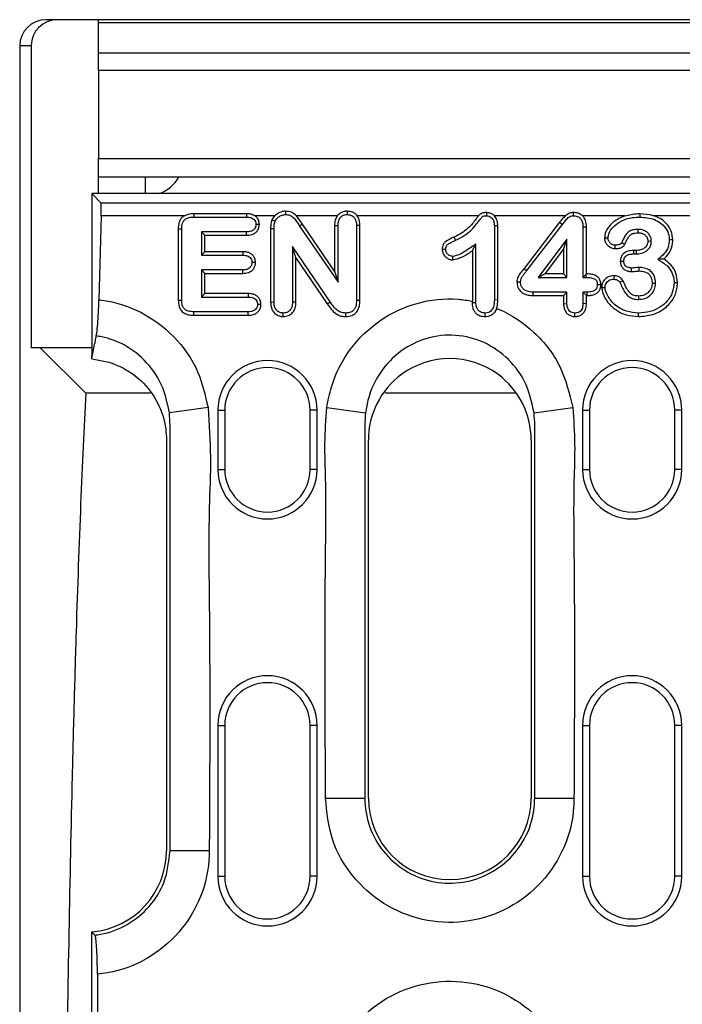
# Model space of a CAD drawing. Units: millimetres. Extents: x 150 to 4162, y 50 to 2920.
# Drawn here: x 887 to 938, y 1211 to 1286 of the extents above; entities that cross this region are included whole.
import ezdxf

# ---------------------------------------------------------------- set-up
doc = ezdxf.new("R2010")
doc.units = ezdxf.units.MM
doc.header["$LTSCALE"] = 10
doc.layers.get('0').update_dxf_attribs({"color": 1})
doc.layers.add('299167', color=7, linetype='Continuous')

# ---------------------------------------------------------------- blocks, each defined once
blk = doc.blocks.new('1092434-M_006_Top_view')
for p, q in [((-190, 270), (-252.999, 270)), ((-249, 269.758), (-249, 270)), ((-249, 267.476), (-249, 269.758)), ((250, 269.758), (-249, 269.758)), ((-255, 268), (-255, 122)), ((-254.127, 268), (-255, 268)), ((-254.127, 268), (-254.127, 245)), ((-249, 266.139), (-249, 267.476)), ((-249, 267.476), (250, 267.476)), ((-249, 266.139), (-249, 259.421)), ((250, 266.139), (-249, 266.139)), ((-249, 258), (-249, 259.421)), ((-249, 259.421), (250, 259.421)), ((250, 258), (-249, 258)), ((-249, 256.75), (-249, 258)), ((-245.443, 258), (-245.443, 256.75)), ((-249.5, 256.75), (-249.5, 244.386)), ((-249.5, 256.75), (-248.825, 256.056)), ((-13.724, 256.75), (-249.5, 256.75)), ((-248.825, 256.056), (-13.616, 256.056)), ((-248.787, 255.058), (-248.963, 248.67)), ((-242.481, 255.058), (-248.787, 255.058)), ((-241.739, 255.236), (-241.736, 254.969)), ((-241.739, 255.236), (-237.722, 255.236)), ((-237.722, 255.236), (-237.727, 254.969)), ((-235.586, 255.058), (-237.07, 255.058)), ((-235.586, 255.058), (-235.79, 254.753)), ((-234.742, 255.434), (-234.742, 255.156)), ((-233.46, 254.423), (-233.905, 255.058)), ((-230.809, 255.058), (-233.905, 255.058)), ((-230.055, 255.434), (-230.054, 255.156)), ((-220.058, 255.058), (-229.285, 255.058)), ((-219.445, 255.334), (-219.449, 255.062)), ((-213.452, 255.058), (-218.831, 255.058)), ((-212.838, 255.334), (-212.835, 255.062)), ((-208.902, 255.058), (-212.115, 255.058)), ((-207.752, 255.236), (-207.752, 254.969)), ((-202.715, 255.058), (-206.658, 255.058)), ((-241.736, 254.969), (-237.727, 254.969)), ((-236.744, 254.41), (-237.009, 254.409)), ((-235.79, 254.753), (-235.544, 254.652)), ((-233.68, 254.276), (-230.75, 250)), ((-231.014, 250.854), (-233.46, 254.423)), ((-231.014, 254.319), (-231.014, 250.854)), ((-231.014, 254.319), (-230.75, 254.315)), ((-230.75, 250), (-230.75, 254.315)), ((-229.079, 254.319), (-229.344, 254.315)), ((-229.344, 254.315), (-229.344, 248.611)), ((-229.079, 248.607), (-229.079, 254.319)), ((-218.579, 254.307), (-218.844, 254.302)), ((-218.844, 254.302), (-218.844, 248.649)), ((-218.579, 248.646), (-218.579, 254.307)), ((-213.87, 254.566), (-216.586, 251.05)), ((-216.378, 250.886), (-213.661, 254.403)), ((-213.87, 254.566), (-213.661, 254.403)), ((-242.921, 254.075), (-242.921, 248.643)), ((-242.921, 254.075), (-242.656, 254.072)), ((-242.656, 248.646), (-242.656, 254.072)), ((-237.727, 253.844), (-241.156, 253.844)), ((-241.156, 253.844), (-241.156, 252.062)), ((-240.892, 253.579), (-241.156, 253.844)), ((-240.892, 253.579), (-237.722, 253.579)), ((-240.892, 252.327), (-240.892, 253.579)), ((-237.722, 253.579), (-237.727, 253.844)), ((-235.889, 254.094), (-235.889, 248.493)), ((-235.889, 254.094), (-235.625, 254.093)), ((-235.625, 248.497), (-235.625, 254.093)), ((-211.829, 254.206), (-212.094, 254.203)), ((-212.094, 254.203), (-212.094, 250.375)), ((-211.829, 250.639), (-211.829, 254.206)), ((-220.25, 248.45), (-220.25, 252.906)), ((-213.313, 253.281), (-215.517, 250.375)), ((-213.577, 252.495), (-213.313, 253.281)), ((-213.313, 250.375), (-213.313, 253.281)), ((-210.451, 253.39), (-210.187, 253.388)), ((-209.642, 252.559), (-209.639, 252.824)), ((-205.256, 253.229), (-205.521, 253.229)), ((-240.892, 252.327), (-241.156, 252.062)), ((-241.156, 252.062), (-237.998, 252.062)), ((-237.993, 252.327), (-240.892, 252.327)), ((-237.993, 252.327), (-237.998, 252.062)), ((-231.361, 248.518), (-234.219, 252.719)), ((-233.954, 251.86), (-234.219, 252.719)), ((-234.219, 252.719), (-234.219, 248.493)), ((-222.816, 252.518), (-222.551, 252.52)), ((-220.514, 252.399), (-220.514, 248.569)), ((-214.984, 250.639), (-213.577, 252.495)), ((-213.577, 252.495), (-213.577, 250.639)), ((-208.258, 252.421), (-208.254, 252.156)), ((-208.049, 252.421), (-208.258, 252.421)), ((-208.254, 252.156), (-208.043, 252.156)), ((-237.042, 251.505), (-237.307, 251.504)), ((-233.954, 251.86), (-231.578, 248.366)), ((-233.954, 248.489), (-233.954, 251.86)), ((-222, 251.704), (-222.003, 251.969)), ((-209.252, 251.614), (-208.987, 251.613)), ((-237.998, 250.938), (-241.156, 250.938)), ((-241.156, 250.938), (-241.156, 248.875)), ((-240.892, 250.673), (-241.156, 250.938)), ((-240.892, 250.673), (-237.994, 250.673)), ((-240.892, 249.139), (-240.892, 250.673)), ((-237.994, 250.673), (-237.998, 250.938)), ((-231.014, 250.854), (-230.75, 250)), ((-214.984, 250.639), (-215.517, 250.375)), ((-213.577, 250.639), (-214.984, 250.639)), ((-213.577, 250.639), (-213.313, 250.375)), ((-211.873, 250.596), (-212.094, 250.375)), ((-211.873, 250.596), (-211.874, 250.375)), ((-211.873, 250.596), (-211.829, 250.639)), ((-209.73, 250.501), (-209.735, 250.236)), ((-208.398, 250.821), (-208.398, 251.085)), ((-217.125, 250.045), (-216.86, 250.044)), ((-215.517, 250.375), (-213.313, 250.375)), ((-212.094, 250.375), (-211.874, 250.375)), ((-210.738, 249.808), (-211.002, 249.808)), ((-204.892, 249.969), (-205.156, 249.969)), ((-240.892, 249.139), (-241.156, 248.875)), ((-237.603, 249.139), (-240.892, 249.139)), ((-237.603, 249.139), (-237.608, 248.875)), ((-215.89, 248.986), (-215.886, 249.25)), ((-213.313, 249.25), (-215.886, 249.25)), ((-213.577, 248.986), (-213.313, 249.25)), ((-213.313, 248.373), (-213.313, 249.25)), ((-211.782, 249.25), (-212.094, 249.25)), ((-212.094, 249.25), (-212.094, 248.373)), ((-211.829, 248.986), (-212.094, 249.25)), ((-211.778, 248.986), (-211.782, 249.25)), ((-210.673, 249.603), (-210.408, 249.604)), ((-242.921, 248.643), (-242.656, 248.646)), ((-241.156, 248.875), (-237.608, 248.875)), ((-236.621, 248.308), (-236.886, 248.308)), ((-235.889, 248.493), (-235.625, 248.497)), ((-233.954, 248.489), (-234.219, 248.493)), ((-231.578, 248.366), (-231.361, 248.518)), ((-229.079, 248.607), (-229.344, 248.611)), ((-220.515, 248.446), (-220.514, 248.569)), ((-220.515, 248.446), (-220.25, 248.45)), ((-218.579, 248.646), (-218.844, 248.649)), ((-215.89, 248.986), (-213.577, 248.986)), ((-213.577, 248.986), (-213.577, 248.369)), ((-213.577, 248.369), (-213.313, 248.373)), ((-211.829, 248.369), (-212.094, 248.373)), ((-211.829, 248.369), (-211.829, 248.986)), ((-211.829, 248.986), (-211.778, 248.986)), ((-241.738, 247.486), (-241.736, 247.75)), ((-237.608, 247.75), (-241.736, 247.75)), ((-237.604, 247.486), (-237.608, 247.75)), ((-234.921, 247.392), (-234.922, 247.656)), ((-230.168, 247.392), (-230.167, 247.656)), ((-219.552, 247.366), (-219.553, 247.656)), ((-212.703, 247.391), (-212.703, 247.656)), ((-207.865, 247.392), (-207.865, 247.656)), ((-241.738, 247.486), (-237.604, 247.486)), ((-249.5, 245), (-254.127, 245)), ((-249.971, 241.542), (-253.429, 245)), ((-249.506, 244.165), (-249.5, 244.386)), ((-249.506, 244.165), (-249.494, 244.164)), ((-245.047, 241.542), (-249.971, 241.542)), ((-217.261, 241.542), (-227.169, 241.542)), ((-240.654, 240.463), (-243.6, 240.05)), ((-239.909, 240.25), (-239.909, 235.75)), ((-239.909, 240.25), (-239.38, 240.25)), ((-239.38, 240.25), (-239.38, 235.75)), ((-232.88, 235.75), (-232.88, 240.25)), ((-232.351, 240.25), (-232.88, 240.25)), ((-232.351, 235.75), (-232.351, 240.25)), ((-231.606, 240.463), (-228.66, 240.05)), ((-215.82, 240.05), (-212.874, 240.463)), ((-212.129, 240.25), (-212.129, 235.75)), ((-212.129, 240.25), (-211.6, 240.25)), ((-211.6, 240.25), (-211.6, 235.75)), ((-205.1, 235.75), (-205.1, 240.25)), ((-204.571, 240.25), (-205.1, 240.25)), ((-204.571, 235.75), (-204.571, 240.25)), ((-243.549, 206.7), (-243.549, 239.104)), ((-228.711, 239.104), (-228.711, 210.7)), ((-215.769, 210.7), (-215.769, 239.104)), ((-243.82, 237.986), (-243.82, 206.7)), ((-228.44, 210.7), (-228.44, 237.986)), ((-216.04, 237.986), (-216.04, 210.7)), ((-239.909, 235.75), (-239.38, 235.75)), ((-232.351, 235.75), (-232.88, 235.75)), ((-212.129, 235.75), (-211.6, 235.75)), ((-204.571, 235.75), (-205.1, 235.75)), ((-239.909, 216.25), (-239.909, 204.75)), ((-239.909, 216.25), (-239.38, 216.25)), ((-239.38, 216.25), (-239.38, 204.75)), ((-232.88, 204.75), (-232.88, 216.25)), ((-232.351, 216.25), (-232.88, 216.25)), ((-232.351, 204.75), (-232.351, 216.25)), ((-212.129, 216.25), (-212.129, 204.75)), ((-212.129, 216.25), (-211.6, 216.25)), ((-211.6, 216.25), (-211.6, 204.75)), ((-205.1, 204.75), (-205.1, 216.25)), ((-204.571, 216.25), (-205.1, 216.25)), ((-204.571, 204.75), (-204.571, 216.25)), ((-231.7, 210.7), (-228.711, 210.7)), ((-215.769, 210.7), (-212.78, 210.7)), ((-240.56, 206.7), (-243.549, 206.7)), ((-239.909, 204.75), (-239.38, 204.75)), ((-232.351, 204.75), (-232.88, 204.75)), ((-212.129, 204.75), (-211.6, 204.75)), ((-204.571, 204.75), (-205.1, 204.75)), ((-249.5, 189.478), (-249.5, 200.522)), ((-249.08, 197.286), (-249.08, 192.714))]:
    blk.add_line(p, q)
at = {"flags": 128}
for points in [[(-233.46, 254.423), (-233.56, 254.356), (-233.68, 254.276)], [(-207.899, 253.767), (-207.899, 253.806), (-207.896, 254.031)], [(-221.921, 253.44), (-221.865, 253.32), (-221.809, 253.201)], [(-208.919, 252.862), (-208.953, 252.883), (-209.146, 253)], [(-207.155, 253.14), (-207.116, 253.14), (-206.891, 253.144)], [(-208.049, 252.421), (-208.048, 252.381), (-208.043, 252.156)], [(-216.586, 251.05), (-216.563, 251.031), (-216.378, 250.886)], [(-207.802, 250.86), (-207.802, 250.952), (-207.803, 251.125)], [(-209.044, 250.109), (-209.138, 250.065), (-209.284, 249.997)], [(-206.827, 249.93), (-206.735, 249.93), (-206.562, 249.93)], [(-207.857, 248.952), (-207.856, 248.863), (-207.854, 248.688)]]:
    blk.add_lwpolyline(points, dxfattribs=at)
for centre, radius, start, end in [((-245.443, 259.552), 3, 290.91414, 328.83866), ((-236.13, 240.25), 3.779, 0, 180), ((-222.24, 237.986), 6.2, 53.77108, 126.22866), ((-208.35, 240.25), 3.779, 0, 180), ((-236.13, 240.25), 3.25, 0, 180), ((-208.35, 240.25), 3.25, 0, 180), ((-222.24, 237.986), 6.2, 126.22866, 180), ((-222.24, 237.986), 6.2, 360, 53.77108), ((-236.13, 235.75), 3.779, 180, 0), ((-236.13, 235.75), 3.25, 180, 0), ((-208.35, 235.75), 3.779, 180, 0), ((-208.35, 235.75), 3.25, 180, 0), ((-236.13, 216.25), 3.779, 0, 180), ((-208.35, 216.25), 3.779, 0, 180), ((-236.13, 216.25), 3.25, 0, 180), ((-208.35, 216.25), 3.25, 0, 180), ((-222.24, 210.7), 6.2, 180, 0), ((-250.02, 206.7), 6.2, 274.8111, 0), ((-236.13, 204.75), 3.779, 180, 0), ((-236.13, 204.75), 3.25, 180, 0), ((-208.35, 204.75), 3.779, 180, 0), ((-208.35, 204.75), 3.25, 180, 0)]:
    blk.add_arc(centre, radius, start, end)
for centre, major_axis, ratio, start_param, end_param in [((-252.999, 268), (-2.001, 0), 0.999391, 4.712389, 6.283185), ((-252.126, 268), (-2.001, 0), 0.999391, 4.712389, 6.283185), ((-248.857, 255.058), (0.028, 1), 0.0699, 4.714319, 6.215302)]:
    blk.add_ellipse(centre, major_axis=major_axis, ratio=ratio, start_param=start_param, end_param=end_param)
for points, knots in [([(-242.481, 255.058), (-242.557, 255), (-242.709, 254.884), (-242.866, 254.582), (-242.916, 254.303), (-242.92, 254.117), (-242.921, 254.075)], [0, 0, 0, 0, 0.252488, 0.505184, 0.886856, 1, 1, 1, 1]), ([(-242.481, 255.058), (-242.37, 255.112), (-242.136, 255.224), (-241.876, 255.232), (-241.739, 255.236)], [0, 0, 0, 0, 0.475513, 1, 1, 1, 1]), ([(-237.722, 255.236), (-237.612, 255.233), (-237.381, 255.225), (-237.177, 255.116), (-237.07, 255.058)], [0, 0, 0, 0, 0.475217, 1, 1, 1, 1]), ([(-236.744, 254.41), (-236.753, 254.509), (-236.77, 254.695), (-236.903, 254.918), (-237.019, 255.016), (-237.07, 255.058)], [0, 0, 0, 0, 0.395388, 0.736209, 1, 1, 1, 1]), ([(-235.586, 255.058), (-235.487, 255.144), (-235.288, 255.316), (-234.982, 255.423), (-234.796, 255.431), (-234.742, 255.434)], [0, 0, 0, 0, 0.413406, 0.828361, 1, 1, 1, 1]), ([(-235.544, 254.652), (-235.496, 254.736), (-235.399, 254.902), (-235.151, 255.069), (-234.924, 255.149), (-234.782, 255.155), (-234.742, 255.156)], [0, 0, 0, 0, 0.286757, 0.574306, 0.877969, 1, 1, 1, 1]), ([(-234.742, 255.434), (-234.596, 255.42), (-234.31, 255.392), (-234.044, 255.204), (-233.926, 255.081), (-233.905, 255.058)], [0, 0, 0, 0, 0.458099, 0.901606, 1, 1, 1, 1]), ([(-234.742, 255.156), (-234.636, 255.149), (-234.425, 255.133), (-234.123, 254.937), (-233.904, 254.623), (-233.755, 254.392), (-233.68, 254.276)], [0, 0, 0, 0, 0.214899, 0.432658, 0.713473, 1, 1, 1, 1]), ([(-230.809, 255.058), (-230.867, 254.958), (-230.998, 254.73), (-231.009, 254.467), (-231.014, 254.319)], [0, 0, 0, 0, 0.440082, 1, 1, 1, 1]), ([(-230.809, 255.058), (-230.743, 255.134), (-230.609, 255.284), (-230.34, 255.413), (-230.147, 255.427), (-230.055, 255.434)], [0, 0, 0, 0, 0.342488, 0.684714, 1, 1, 1, 1]), ([(-230.75, 254.315), (-230.743, 254.449), (-230.733, 254.656), (-230.606, 254.911), (-230.445, 255.062), (-230.251, 255.146), (-230.118, 255.153), (-230.054, 255.156)], [0, 0, 0, 0, 0.320213, 0.49869, 0.678123, 0.84644, 1, 1, 1, 1]), ([(-230.055, 255.434), (-229.926, 255.422), (-229.695, 255.399), (-229.438, 255.239), (-229.328, 255.11), (-229.285, 255.058)], [0, 0, 0, 0, 0.4302863, 0.7737652, 1, 1, 1, 1]), ([(-230.054, 255.156), (-229.965, 255.15), (-229.805, 255.138), (-229.6, 255.024), (-229.458, 254.865), (-229.36, 254.622), (-229.35, 254.434), (-229.344, 254.315)], [0, 0, 0, 0, 0.213337, 0.38114, 0.549066, 0.716974, 1, 1, 1, 1]), ([(-229.079, 254.319), (-229.092, 254.519), (-229.109, 254.785), (-229.25, 255.004), (-229.285, 255.058)], [0, 0, 0, 0, 0.754345, 1, 1, 1, 1]), ([(-220.058, 255.058), (-220.221, 254.834), (-220.615, 254.296), (-221.268, 253.75), (-221.771, 253.511), (-221.921, 253.44)], [0, 0, 0, 0, 0.332931, 0.79978, 1, 1, 1, 1]), ([(-221.809, 253.201), (-221.58, 253.312), (-220.999, 253.595), (-220.4, 254.154), (-220.032, 254.665), (-219.861, 254.883), (-219.75, 255.013), (-219.607, 255.058), (-219.506, 255.061), (-219.449, 255.062)], [0, 0, 0, 0, 0.247121, 0.628948, 0.781268, 0.859522, 0.901372, 0.944084, 1, 1, 1, 1]), ([(-220.058, 255.058), (-220.007, 255.119), (-219.912, 255.231), (-219.69, 255.324), (-219.534, 255.33), (-219.445, 255.334)], [0, 0, 0, 0, 0.334345, 0.619735, 1, 1, 1, 1]), ([(-219.449, 255.062), (-219.379, 255.057), (-219.25, 255.047), (-219.085, 254.949), (-218.951, 254.797), (-218.856, 254.574), (-218.848, 254.396), (-218.844, 254.302)], [0, 0, 0, 0, 0.190959, 0.351756, 0.511861, 0.743114, 1, 1, 1, 1]), ([(-219.445, 255.334), (-219.336, 255.323), (-219.136, 255.302), (-218.938, 255.17), (-218.853, 255.081), (-218.831, 255.058)], [0, 0, 0, 0, 0.467038, 0.861035, 1, 1, 1, 1]), ([(-218.579, 254.307), (-218.588, 254.457), (-218.603, 254.731), (-218.76, 254.956), (-218.831, 255.058)], [0, 0, 0, 0, 0.546232, 1, 1, 1, 1]), ([(-213.452, 255.058), (-213.526, 254.978), (-213.672, 254.82), (-213.804, 254.65), (-213.87, 254.566)], [0, 0, 0, 0, 0.504358, 1, 1, 1, 1]), ([(-213.661, 254.403), (-213.591, 254.491), (-213.449, 254.669), (-213.259, 254.899), (-213.042, 255.043), (-212.904, 255.056), (-212.835, 255.062)], [0, 0, 0, 0, 0.306369, 0.626529, 0.813166, 1, 1, 1, 1]), ([(-213.452, 255.058), (-213.366, 255.134), (-213.199, 255.282), (-212.964, 255.327), (-212.848, 255.334), (-212.838, 255.334)], [0, 0, 0, 0, 0.492676, 0.956332, 1, 1, 1, 1]), ([(-212.838, 255.334), (-212.714, 255.325), (-212.491, 255.309), (-212.249, 255.184), (-212.146, 255.087), (-212.115, 255.058)], [0, 0, 0, 0, 0.463412, 0.840873, 1, 1, 1, 1]), ([(-212.835, 255.062), (-212.732, 255.056), (-212.561, 255.045), (-212.347, 254.929), (-212.201, 254.762), (-212.108, 254.51), (-212.099, 254.315), (-212.094, 254.203)], [0, 0, 0, 0, 0.235281, 0.3921284, 0.5494366, 0.740061, 1, 1, 1, 1]), ([(-211.829, 254.206), (-211.84, 254.372), (-211.857, 254.641), (-211.994, 254.924), (-212.089, 255.03), (-212.115, 255.058)], [0, 0, 0, 0, 0.536884, 0.873546, 1, 1, 1, 1]), ([(-208.902, 255.058), (-209.206, 254.926), (-209.722, 254.701), (-210.214, 254.153), (-210.428, 253.716), (-210.446, 253.469), (-210.451, 253.39)], [0, 0, 0, 0, 0.408587, 0.692642, 0.901552, 1, 1, 1, 1]), ([(-208.902, 255.058), (-208.583, 255.137), (-208.203, 255.231), (-207.815, 255.235), (-207.752, 255.236)], [0, 0, 0, 0, 0.839784, 1, 1, 1, 1]), ([(-207.752, 255.236), (-207.421, 255.215), (-207.048, 255.192), (-206.697, 255.072), (-206.658, 255.058)], [0, 0, 0, 0, 0.887966, 1, 1, 1, 1]), ([(-205.256, 253.229), (-205.279, 253.453), (-205.326, 253.913), (-205.702, 254.483), (-206.175, 254.858), (-206.51, 254.997), (-206.658, 255.058)], [0, 0, 0, 0, 0.272548, 0.558055, 0.805037, 1, 1, 1, 1]), ([(-242.656, 254.072), (-242.649, 254.215), (-242.637, 254.43), (-242.513, 254.694), (-242.341, 254.851), (-242.073, 254.955), (-241.863, 254.963), (-241.736, 254.969)], [0, 0, 0, 0, 0.285057, 0.430983, 0.578352, 0.744968, 1, 1, 1, 1]), ([(-237.727, 254.969), (-237.611, 254.963), (-237.431, 254.955), (-237.209, 254.848), (-237.081, 254.71), (-237.018, 254.554), (-237.012, 254.453), (-237.009, 254.409)], [0, 0, 0, 0, 0.335242, 0.519288, 0.705115, 0.872514, 1, 1, 1, 1]), ([(-237.009, 254.409), (-237.015, 254.34), (-237.025, 254.215), (-237.118, 254.054), (-237.258, 253.932), (-237.469, 253.854), (-237.634, 253.848), (-237.727, 253.844)], [0, 0, 0, 0, 0.198745, 0.361163, 0.523506, 0.730096, 1, 1, 1, 1]), ([(-237.722, 253.579), (-237.584, 253.587), (-237.353, 253.6), (-237.057, 253.741), (-236.868, 253.938), (-236.761, 254.173), (-236.75, 254.334), (-236.744, 254.41)], [0, 0, 0, 0, 0.285692, 0.47549, 0.66643, 0.842992, 1, 1, 1, 1]), ([(-235.79, 254.753), (-235.813, 254.679), (-235.859, 254.534), (-235.886, 254.312), (-235.888, 254.166), (-235.889, 254.094)], [0, 0, 0, 0, 0.348843, 0.675869, 1, 1, 1, 1]), ([(-235.625, 254.093), (-235.623, 254.174), (-235.62, 254.309), (-235.595, 254.498), (-235.561, 254.601), (-235.544, 254.652)], [0, 0, 0, 0, 0.430436, 0.713171, 1, 1, 1, 1]), ([(-210.187, 253.388), (-210.168, 253.512), (-210.122, 253.805), (-209.788, 254.257), (-209.194, 254.71), (-208.45, 254.943), (-207.94, 254.962), (-207.752, 254.969)], [0, 0, 0, 0, 0.117494, 0.278983, 0.516082, 0.820948, 1, 1, 1, 1]), ([(-207.752, 254.969), (-207.377, 254.938), (-206.788, 254.89), (-206.085, 254.482), (-205.682, 254.012), (-205.534, 253.556), (-205.524, 253.301), (-205.521, 253.229)], [0, 0, 0, 0, 0.3533663, 0.5548019, 0.7577225, 0.9304195, 1, 1, 1, 1]), ([(-207.896, 254.031), (-208.035, 254.025), (-208.274, 254.014), (-208.593, 253.88), (-208.911, 253.554), (-209.049, 253.231), (-209.146, 253)], [0, 0, 0, 0, 0.236907, 0.406105, 0.576448, 1, 1, 1, 1]), ([(-208.919, 252.862), (-208.863, 252.977), (-208.746, 253.216), (-208.6, 253.525), (-208.363, 253.698), (-208.14, 253.759), (-207.978, 253.764), (-207.899, 253.767)], [0, 0, 0, 0, 0.260021, 0.540234, 0.672399, 0.840795, 1, 1, 1, 1]), ([(-207.899, 253.767), (-207.848, 253.765), (-207.754, 253.762), (-207.622, 253.737), (-207.512, 253.696), (-207.417, 253.641), (-207.338, 253.575), (-207.269, 253.497), (-207.223, 253.425), (-207.194, 253.363), (-207.164, 253.275), (-207.159, 253.199), (-207.155, 253.14)], [0, 0, 0, 0, 0.141155, 0.256297, 0.368161, 0.46242, 0.556684, 0.650911, 0.745147, 0.792178, 0.839217, 1, 1, 1, 1]), ([(-206.891, 253.144), (-206.894, 253.196), (-206.898, 253.275), (-206.92, 253.378), (-206.951, 253.471), (-207.022, 253.616), (-207.142, 253.762), (-207.336, 253.911), (-207.58, 254.015), (-207.789, 254.026), (-207.896, 254.031)], [0, 0, 0, 0, 0.105434, 0.158198, 0.210961, 0.300351, 0.480375, 0.583394, 0.787705, 1, 1, 1, 1]), ([(-221.921, 253.44), (-222.041, 253.383), (-222.282, 253.268), (-222.587, 253.103), (-222.752, 252.875), (-222.809, 252.689), (-222.814, 252.568), (-222.816, 252.518)], [0, 0, 0, 0, 0.291025, 0.583757, 0.737352, 0.890372, 1, 1, 1, 1]), ([(-222.551, 252.52), (-222.547, 252.583), (-222.54, 252.69), (-222.469, 252.826), (-222.32, 252.948), (-222.095, 253.066), (-221.904, 253.156), (-221.809, 253.201)], [0, 0, 0, 0, 0.176434, 0.29494, 0.413631, 0.705383, 1, 1, 1, 1]), ([(-220.25, 252.906), (-220.52, 252.72), (-220.927, 252.439), (-221.504, 252.092), (-221.835, 252.01), (-222.003, 251.969)], [0, 0, 0, 0, 0.492386, 0.742277, 1, 1, 1, 1]), ([(-220.514, 252.399), (-220.475, 252.474), (-220.387, 252.641), (-220.298, 252.812), (-220.25, 252.906)], [0, 0, 0, 0, 0.4494094, 1, 1, 1, 1]), ([(-210.451, 253.39), (-210.441, 253.28), (-210.423, 253.082), (-210.265, 252.836), (-210.052, 252.659), (-209.83, 252.571), (-209.687, 252.562), (-209.642, 252.559)], [0, 0, 0, 0, 0.2535503, 0.4590428, 0.6638843, 0.8956587, 1, 1, 1, 1]), ([(-209.639, 252.824), (-209.707, 252.832), (-209.845, 252.848), (-210.019, 252.968), (-210.143, 253.124), (-210.183, 253.277), (-210.186, 253.362), (-210.187, 253.388)], [0, 0, 0, 0, 0.2347, 0.470966, 0.706432, 0.909423, 1, 1, 1, 1]), ([(-209.642, 252.559), (-209.576, 252.562), (-209.402, 252.569), (-209.169, 252.635), (-208.998, 252.756), (-208.94, 252.834), (-208.919, 252.862)], [0, 0, 0, 0, 0.24246, 0.641912, 0.872994, 1, 1, 1, 1]), ([(-209.146, 253), (-209.17, 252.973), (-209.232, 252.903), (-209.407, 252.838), (-209.551, 252.83), (-209.639, 252.824)], [0, 0, 0, 0, 0.199347, 0.511431, 1, 1, 1, 1]), ([(-207.155, 253.14), (-207.161, 253.056), (-207.169, 252.957), (-207.211, 252.839), (-207.261, 252.744), (-207.392, 252.603), (-207.63, 252.476), (-207.868, 252.427), (-208.009, 252.422), (-208.049, 252.421)], [0, 0, 0, 0, 0.1944598, 0.2292442, 0.2908621, 0.442289, 0.6698092, 0.9085264, 1, 1, 1, 1]), ([(-208.043, 252.156), (-207.904, 252.166), (-207.624, 252.187), (-207.278, 252.353), (-207.071, 252.552), (-206.985, 252.696), (-206.922, 252.849), (-206.895, 252.995), (-206.891, 253.117), (-206.891, 253.144)], [0, 0, 0, 0, 0.244956, 0.492021, 0.659958, 0.743249, 0.784775, 0.952542, 1, 1, 1, 1]), ([(-205.521, 253.229), (-205.535, 253.04), (-205.565, 252.661), (-205.902, 252.143), (-206.214, 251.875), (-206.382, 251.73)], [0, 0, 0, 0, 0.312105, 0.627964, 1, 1, 1, 1]), ([(-205.93, 251.772), (-205.873, 251.829), (-205.67, 252.034), (-205.357, 252.464), (-205.266, 252.939), (-205.257, 253.199), (-205.256, 253.229)], [0, 0, 0, 0, 0.1471531, 0.5252525, 0.946852, 1, 1, 1, 1]), ([(-237.998, 252.062), (-237.887, 252.057), (-237.715, 252.049), (-237.506, 251.945), (-237.383, 251.815), (-237.314, 251.66), (-237.309, 251.554), (-237.307, 251.504)], [0, 0, 0, 0, 0.329152, 0.505958, 0.683475, 0.853678, 1, 1, 1, 1]), ([(-237.042, 251.505), (-237.052, 251.612), (-237.07, 251.806), (-237.224, 252.047), (-237.428, 252.213), (-237.694, 252.312), (-237.887, 252.322), (-237.993, 252.327)], [0, 0, 0, 0, 0.225482, 0.40835, 0.591099, 0.775822, 1, 1, 1, 1]), ([(-222.816, 252.518), (-222.805, 252.418), (-222.783, 252.21), (-222.602, 251.958), (-222.377, 251.782), (-222.166, 251.712), (-222.041, 251.706), (-222, 251.704)], [0, 0, 0, 0, 0.234592, 0.486644, 0.705687, 0.903289, 1, 1, 1, 1]), ([(-222.003, 251.969), (-222.068, 251.975), (-222.197, 251.987), (-222.36, 252.101), (-222.482, 252.239), (-222.544, 252.388), (-222.549, 252.481), (-222.551, 252.52)], [0, 0, 0, 0, 0.222985, 0.44814, 0.674585, 0.86541, 1, 1, 1, 1]), ([(-222, 251.704), (-221.768, 251.762), (-221.301, 251.879), (-220.836, 252.186), (-220.575, 252.359), (-220.514, 252.399)], [0, 0, 0, 0, 0.4309546, 0.8681208, 1, 1, 1, 1]), ([(-208.258, 252.421), (-208.401, 252.413), (-208.641, 252.4), (-208.947, 252.25), (-209.147, 252.044), (-209.239, 251.814), (-209.248, 251.669), (-209.252, 251.614)], [0, 0, 0, 0, 0.296592, 0.4967486, 0.6978118, 0.8834178, 1, 1, 1, 1]), ([(-208.987, 251.613), (-208.982, 251.674), (-208.973, 251.788), (-208.887, 251.933), (-208.766, 252.044), (-208.57, 252.135), (-208.389, 252.153), (-208.271, 252.156), (-208.254, 252.156)], [0, 0, 0, 0, 0.178498, 0.32907, 0.478722, 0.652514, 0.952551, 1, 1, 1, 1]), ([(-237.307, 251.504), (-237.312, 251.436), (-237.324, 251.297), (-237.431, 251.122), (-237.598, 250.999), (-237.795, 250.945), (-237.934, 250.94), (-237.998, 250.938)], [0, 0, 0, 0, 0.202817, 0.407881, 0.586515, 0.808845, 1, 1, 1, 1]), ([(-237.994, 250.673), (-237.856, 250.682), (-237.629, 250.696), (-237.341, 250.842), (-237.161, 251.04), (-237.056, 251.271), (-237.047, 251.43), (-237.042, 251.505)], [0, 0, 0, 0, 0.287894, 0.476119, 0.665199, 0.843287, 1, 1, 1, 1]), ([(-209.252, 251.614), (-209.244, 251.512), (-209.229, 251.329), (-209.093, 251.097), (-208.91, 250.935), (-208.668, 250.837), (-208.493, 250.827), (-208.398, 250.821)], [0, 0, 0, 0, 0.2304439, 0.4150337, 0.5994778, 0.7825196, 1, 1, 1, 1]), ([(-208.398, 251.085), (-208.507, 251.093), (-208.668, 251.105), (-208.846, 251.224), (-208.941, 251.351), (-208.981, 251.488), (-208.985, 251.577), (-208.987, 251.613)], [0, 0, 0, 0, 0.35751, 0.529848, 0.70201, 0.878139, 1, 1, 1, 1]), ([(-205.93, 251.772), (-205.954, 251.77), (-206.096, 251.757), (-206.253, 251.742), (-206.382, 251.73)], [0, 0, 0, 0, 0.1691243, 1, 1, 1, 1]), ([(-206.382, 251.73), (-206.127, 251.576), (-205.701, 251.321), (-205.292, 250.747), (-205.166, 250.295), (-205.158, 250.033), (-205.156, 249.969)], [0, 0, 0, 0, 0.39144, 0.652728, 0.914727, 1, 1, 1, 1]), ([(-204.892, 249.969), (-204.915, 250.21), (-204.961, 250.701), (-205.358, 251.339), (-205.743, 251.631), (-205.93, 251.772)], [0, 0, 0, 0, 0.332636, 0.676569, 1, 1, 1, 1]), ([(-216.586, 251.05), (-216.661, 250.954), (-216.816, 250.757), (-217.033, 250.462), (-217.118, 250.203), (-217.124, 250.066), (-217.125, 250.045)], [0, 0, 0, 0, 0.3141302, 0.6477457, 0.9441097, 1, 1, 1, 1]), ([(-216.86, 250.044), (-216.848, 250.122), (-216.823, 250.285), (-216.683, 250.493), (-216.532, 250.69), (-216.43, 250.821), (-216.378, 250.886)], [0, 0, 0, 0, 0.238528, 0.495337, 0.747558, 1, 1, 1, 1]), ([(-210.738, 249.808), (-210.739, 249.847), (-210.742, 249.929), (-210.767, 250.095), (-210.844, 250.279), (-210.979, 250.426), (-211.126, 250.514), (-211.316, 250.584), (-211.559, 250.629), (-211.744, 250.636), (-211.829, 250.639)], [0, 0, 0, 0, 0.075533, 0.156923, 0.319553, 0.450128, 0.530688, 0.64528, 0.836435, 1, 1, 1, 1]), ([(-209.73, 250.501), (-209.848, 250.491), (-210.072, 250.473), (-210.365, 250.304), (-210.571, 250.069), (-210.663, 249.817), (-210.67, 249.662), (-210.673, 249.603)], [0, 0, 0, 0, 0.241978, 0.460098, 0.67868, 0.877396, 1, 1, 1, 1]), ([(-209.044, 250.109), (-209.079, 250.166), (-209.152, 250.288), (-209.341, 250.412), (-209.539, 250.487), (-209.675, 250.497), (-209.73, 250.501)], [0, 0, 0, 0, 0.241381, 0.508688, 0.799206, 1, 1, 1, 1]), ([(-207.803, 251.125), (-207.868, 251.123), (-207.999, 251.118), (-208.197, 251.096), (-208.331, 251.089), (-208.398, 251.085)], [0, 0, 0, 0, 0.324684, 0.662258, 1, 1, 1, 1]), ([(-208.398, 250.821), (-208.334, 250.824), (-208.202, 250.829), (-208.004, 250.851), (-207.869, 250.857), (-207.802, 250.86)], [0, 0, 0, 0, 0.317982, 0.662817, 1, 1, 1, 1]), ([(-206.562, 249.93), (-206.578, 250.118), (-206.603, 250.425), (-206.84, 250.784), (-207.142, 251.011), (-207.482, 251.112), (-207.712, 251.121), (-207.803, 251.125)], [0, 0, 0, 0, 0.286236, 0.465617, 0.645608, 0.859371, 1, 1, 1, 1]), ([(-207.802, 250.86), (-207.662, 250.852), (-207.434, 250.839), (-207.147, 250.698), (-206.962, 250.507), (-206.845, 250.24), (-206.834, 250.042), (-206.827, 249.93)], [0, 0, 0, 0, 0.270512, 0.442245, 0.614445, 0.781225, 1, 1, 1, 1]), ([(-217.125, 250.045), (-217.113, 249.903), (-217.091, 249.653), (-216.897, 249.344), (-216.625, 249.123), (-216.272, 249.001), (-216.015, 248.991), (-215.89, 248.986)], [0, 0, 0, 0, 0.23009, 0.404711, 0.579393, 0.79595, 1, 1, 1, 1]), ([(-215.886, 249.25), (-216.046, 249.258), (-216.29, 249.271), (-216.588, 249.419), (-216.757, 249.602), (-216.849, 249.822), (-216.857, 249.971), (-216.86, 250.044)], [0, 0, 0, 0, 0.333037, 0.508866, 0.685912, 0.847766, 1, 1, 1, 1]), ([(-211.874, 250.375), (-211.765, 250.371), (-211.547, 250.363), (-211.281, 250.306), (-211.109, 250.189), (-211.031, 250.053), (-211.006, 249.921), (-211.003, 249.835), (-211.002, 249.808)], [0, 0, 0, 0, 0.273997, 0.549626, 0.667181, 0.785035, 0.932218, 1, 1, 1, 1]), ([(-211.002, 249.808), (-211.007, 249.739), (-211.014, 249.621), (-211.092, 249.471), (-211.216, 249.359), (-211.45, 249.264), (-211.65, 249.256), (-211.782, 249.25)], [0, 0, 0, 0, 0.187766, 0.320893, 0.454352, 0.639992, 1, 1, 1, 1]), ([(-211.778, 248.986), (-211.68, 248.989), (-211.449, 248.997), (-211.141, 249.086), (-210.907, 249.27), (-210.782, 249.477), (-210.743, 249.666), (-210.739, 249.776), (-210.738, 249.808)], [0, 0, 0, 0, 0.195752, 0.463059, 0.621367, 0.780092, 0.935545, 1, 1, 1, 1]), ([(-210.408, 249.604), (-210.402, 249.68), (-210.391, 249.819), (-210.289, 249.999), (-210.14, 250.131), (-209.95, 250.223), (-209.806, 250.232), (-209.735, 250.236)], [0, 0, 0, 0, 0.218403, 0.401664, 0.584493, 0.794323, 1, 1, 1, 1]), ([(-209.735, 250.236), (-209.666, 250.228), (-209.539, 250.214), (-209.389, 250.133), (-209.312, 250.053), (-209.289, 250.007), (-209.284, 249.997)], [0, 0, 0, 0, 0.391115, 0.710072, 0.939621, 1, 1, 1, 1]), ([(-209.284, 249.997), (-209.198, 249.801), (-209.026, 249.407), (-208.699, 248.931), (-208.255, 248.71), (-207.99, 248.695), (-207.854, 248.688)], [0, 0, 0, 0, 0.309148, 0.621404, 0.805301, 1, 1, 1, 1]), ([(-207.857, 248.952), (-207.975, 248.959), (-208.175, 248.97), (-208.435, 249.095), (-208.644, 249.323), (-208.854, 249.66), (-208.977, 249.95), (-209.044, 250.109)], [0, 0, 0, 0, 0.197322, 0.334276, 0.471443, 0.710191, 1, 1, 1, 1]), ([(-205.156, 249.969), (-205.183, 249.716), (-205.237, 249.209), (-205.645, 248.555), (-206.236, 248.053), (-206.994, 247.713), (-207.567, 247.676), (-207.865, 247.656)], [0, 0, 0, 0, 0.191064, 0.383007, 0.566532, 0.774971, 1, 1, 1, 1]), ([(-207.865, 247.392), (-207.507, 247.418), (-206.822, 247.47), (-205.899, 247.939), (-205.233, 248.633), (-204.927, 249.369), (-204.901, 249.815), (-204.892, 249.969)], [0, 0, 0, 0, 0.244515, 0.468748, 0.693984, 0.894205, 1, 1, 1, 1]), ([(-206.827, 249.93), (-206.837, 249.814), (-206.858, 249.577), (-207.051, 249.284), (-207.313, 249.074), (-207.592, 248.969), (-207.779, 248.957), (-207.857, 248.952)], [0, 0, 0, 0, 0.21901, 0.445816, 0.644606, 0.852065, 1, 1, 1, 1]), ([(-207.854, 248.688), (-207.703, 248.703), (-207.409, 248.732), (-207.017, 248.945), (-206.725, 249.265), (-206.577, 249.617), (-206.566, 249.845), (-206.562, 249.93)], [0, 0, 0, 0, 0.227791, 0.441867, 0.656118, 0.872636, 1, 1, 1, 1]), ([(-236.621, 248.308), (-236.632, 248.416), (-236.651, 248.609), (-236.804, 248.85), (-237.008, 249.014), (-237.281, 249.124), (-237.487, 249.134), (-237.603, 249.139)], [0, 0, 0, 0, 0.221137, 0.398348, 0.575434, 0.758812, 1, 1, 1, 1]), ([(-210.673, 249.603), (-210.65, 249.456), (-210.586, 249.044), (-210.215, 248.442), (-209.602, 247.859), (-208.789, 247.457), (-208.174, 247.413), (-207.865, 247.392)], [0, 0, 0, 0, 0.114066, 0.3196, 0.52822, 0.762737, 1, 1, 1, 1]), ([(-207.865, 247.656), (-208.177, 247.681), (-208.836, 247.733), (-209.689, 248.233), (-210.187, 248.879), (-210.391, 249.353), (-210.405, 249.564), (-210.408, 249.604)], [0, 0, 0, 0, 0.2683382, 0.5653136, 0.8184658, 0.9646939, 1, 1, 1, 1]), ([(-249.166, 245.913), (-249.141, 246.072), (-249.091, 246.39), (-249.025, 247.207), (-248.983, 248.005), (-248.968, 248.505), (-248.963, 248.67)], [0, 0, 0, 0, 0.2858915, 0.5717695, 0.8581814, 1, 1, 1, 1]), ([(-248.963, 248.67), (-248.896, 248.662), (-247.796, 248.528), (-245.699, 247.868), (-243.13, 245.952), (-241.317, 243.377), (-240.865, 241.389), (-240.654, 240.463)], [0, 0, 0, 0, 0.016049, 0.265664, 0.514675, 0.773766, 1, 1, 1, 1]), ([(-242.921, 248.643), (-242.911, 248.476), (-242.895, 248.206), (-242.73, 247.865), (-242.49, 247.638), (-242.143, 247.504), (-241.882, 247.492), (-241.738, 247.486)], [0, 0, 0, 0, 0.261604, 0.424048, 0.587633, 0.772217, 1, 1, 1, 1]), ([(-241.736, 247.75), (-241.874, 247.756), (-242.086, 247.766), (-242.341, 247.869), (-242.5, 248.01), (-242.618, 248.235), (-242.652, 248.461), (-242.655, 248.611), (-242.656, 248.646)], [0, 0, 0, 0, 0.27655, 0.424276, 0.546967, 0.696317, 0.928384, 1, 1, 1, 1]), ([(-237.608, 248.875), (-237.467, 248.866), (-237.265, 248.854), (-237.042, 248.711), (-236.933, 248.568), (-236.892, 248.424), (-236.888, 248.338), (-236.886, 248.308)], [0, 0, 0, 0, 0.401417, 0.574867, 0.749289, 0.913255, 1, 1, 1, 1]), ([(-236.886, 248.308), (-236.892, 248.243), (-236.903, 248.113), (-237.006, 247.95), (-237.166, 247.827), (-237.373, 247.759), (-237.53, 247.753), (-237.608, 247.75)], [0, 0, 0, 0, 0.187611, 0.377872, 0.542491, 0.771016, 1, 1, 1, 1]), ([(-237.604, 247.486), (-237.46, 247.495), (-237.221, 247.51), (-236.919, 247.664), (-236.729, 247.871), (-236.634, 248.1), (-236.625, 248.248), (-236.621, 248.308)], [0, 0, 0, 0, 0.2985813, 0.4945332, 0.6914023, 0.8744938, 1, 1, 1, 1]), ([(-235.889, 248.493), (-235.874, 248.301), (-235.85, 248.006), (-235.629, 247.667), (-235.383, 247.481), (-235.132, 247.4), (-234.977, 247.394), (-234.921, 247.392)], [0, 0, 0, 0, 0.344665, 0.530599, 0.716982, 0.898433, 1, 1, 1, 1]), ([(-234.922, 247.656), (-235.007, 247.663), (-235.165, 247.675), (-235.368, 247.792), (-235.521, 247.97), (-235.613, 248.216), (-235.621, 248.401), (-235.625, 248.497)], [0, 0, 0, 0, 0.205371, 0.378591, 0.552108, 0.767704, 1, 1, 1, 1]), ([(-234.219, 248.493), (-234.227, 248.356), (-234.24, 248.145), (-234.376, 247.892), (-234.544, 247.745), (-234.735, 247.666), (-234.865, 247.659), (-234.922, 247.656)], [0, 0, 0, 0, 0.32914, 0.507007, 0.685203, 0.861241, 1, 1, 1, 1]), ([(-234.921, 247.392), (-234.79, 247.405), (-234.555, 247.429), (-234.267, 247.618), (-234.06, 247.881), (-233.965, 248.19), (-233.958, 248.403), (-233.954, 248.489)], [0, 0, 0, 0, 0.238078, 0.424593, 0.611169, 0.841892, 1, 1, 1, 1]), ([(-231.606, 240.463), (-231.506, 240.986), (-231.207, 242.558), (-229.96, 244.964), (-227.667, 247.209), (-224.774, 248.559), (-222.275, 248.836), (-220.878, 248.624), (-220.514, 248.569)], [0, 0, 0, 0, 0.104326, 0.313065, 0.51878, 0.723091, 0.928051, 1, 1, 1, 1]), ([(-231.578, 248.366), (-231.479, 248.225), (-231.279, 247.939), (-230.934, 247.587), (-230.532, 247.411), (-230.282, 247.398), (-230.168, 247.392)], [0, 0, 0, 0, 0.287608, 0.584233, 0.810515, 1, 1, 1, 1]), ([(-230.167, 247.656), (-230.296, 247.665), (-230.556, 247.682), (-230.888, 247.905), (-231.137, 248.201), (-231.286, 248.411), (-231.361, 248.518)], [0, 0, 0, 0, 0.247363, 0.499059, 0.747415, 1, 1, 1, 1]), ([(-230.168, 247.392), (-230.002, 247.405), (-229.731, 247.428), (-229.412, 247.633), (-229.203, 247.904), (-229.094, 248.245), (-229.084, 248.492), (-229.079, 248.607)], [0, 0, 0, 0, 0.2662935, 0.4326118, 0.5991178, 0.8126295, 1, 1, 1, 1]), ([(-229.344, 248.611), (-229.352, 248.457), (-229.364, 248.223), (-229.5, 247.936), (-229.669, 247.773), (-229.9, 247.671), (-230.069, 247.661), (-230.167, 247.656)], [0, 0, 0, 0, 0.318507, 0.483372, 0.649543, 0.79734, 1, 1, 1, 1]), ([(-219.552, 247.366), (-219.683, 247.375), (-219.907, 247.392), (-220.183, 247.56), (-220.368, 247.775), (-220.497, 248.076), (-220.508, 248.311), (-220.515, 248.446)], [0, 0, 0, 0, 0.2350114, 0.4043571, 0.5732343, 0.7546608, 1, 1, 1, 1]), ([(-219.553, 247.656), (-219.641, 247.663), (-219.799, 247.675), (-220, 247.787), (-220.138, 247.943), (-220.235, 248.169), (-220.244, 248.344), (-220.25, 248.45)], [0, 0, 0, 0, 0.220816, 0.392115, 0.563344, 0.735669, 1, 1, 1, 1]), ([(-218.844, 248.649), (-218.848, 248.53), (-218.856, 248.288), (-218.95, 247.988), (-219.11, 247.788), (-219.297, 247.68), (-219.454, 247.662), (-219.543, 247.657), (-219.553, 247.656)], [0, 0, 0, 0, 0.25972, 0.522765, 0.664114, 0.806316, 0.978321, 1, 1, 1, 1]), ([(-218.669, 248.019), (-218.658, 248.054), (-218.594, 248.256), (-218.586, 248.469), (-218.579, 248.646)], [0, 0, 0, 0, 0.17209, 1, 1, 1, 1]), ([(-213.577, 248.369), (-213.564, 248.203), (-213.543, 247.944), (-213.348, 247.645), (-213.125, 247.475), (-212.896, 247.401), (-212.753, 247.394), (-212.703, 247.391)], [0, 0, 0, 0, 0.332878, 0.520735, 0.708757, 0.896079, 1, 1, 1, 1]), ([(-212.703, 247.656), (-212.778, 247.662), (-212.915, 247.673), (-213.091, 247.774), (-213.224, 247.926), (-213.302, 248.135), (-213.309, 248.291), (-213.313, 248.373)], [0, 0, 0, 0, 0.2090001, 0.3844778, 0.560041, 0.7701311, 1, 1, 1, 1]), ([(-212.094, 248.373), (-212.1, 248.258), (-212.109, 248.08), (-212.218, 247.863), (-212.356, 247.739), (-212.525, 247.667), (-212.643, 247.66), (-212.703, 247.656)], [0, 0, 0, 0, 0.319738, 0.493934, 0.669333, 0.831669, 1, 1, 1, 1]), ([(-212.703, 247.391), (-212.593, 247.401), (-212.395, 247.417), (-212.14, 247.563), (-211.963, 247.763), (-211.847, 248.04), (-211.836, 248.247), (-211.829, 248.369)], [0, 0, 0, 0, 0.2203, 0.400391, 0.580698, 0.755017, 1, 1, 1, 1]), ([(-218.669, 248.019), (-218.719, 247.906), (-218.808, 247.704), (-219.046, 247.492), (-219.298, 247.387), (-219.472, 247.372), (-219.552, 247.366)], [0, 0, 0, 0, 0.310911, 0.553469, 0.796084, 1, 1, 1, 1]), ([(-218.669, 248.019), (-218.62, 247.999), (-217.58, 247.561), (-215.7, 246.307), (-213.646, 243.668), (-213.131, 241.531), (-212.874, 240.463)], [0, 0, 0, 0, 0.01612, 0.341444, 0.670789, 1, 1, 1, 1]), ([(-215.82, 240.05), (-215.981, 240.799), (-216.304, 242.296), (-217.678, 244.193), (-219.561, 245.52), (-221.777, 246.09), (-224.023, 245.848), (-226.04, 244.848), (-227.596, 243.223), (-228.413, 241.517), (-228.598, 240.417), (-228.66, 240.05)], [0, 0, 0, 0, 0.1204002, 0.2408634, 0.3597783, 0.4766919, 0.5921504, 0.7072668, 0.8232686, 0.9410612, 1, 1, 1, 1]), ([(-249.506, 244.165), (-249.489, 244.254), (-249.399, 244.718), (-249.285, 245.301), (-249.189, 245.794), (-249.166, 245.913)], [0, 0, 0, 0, 0.152101, 0.794952, 1, 1, 1, 1]), ([(-243.6, 240.05), (-243.732, 240.699), (-244.015, 242.092), (-245.221, 243.935), (-246.888, 245.252), (-248.295, 245.773), (-249.029, 245.891), (-249.166, 245.913)], [0, 0, 0, 0, 0.229105, 0.491619, 0.743656, 0.952173, 1, 1, 1, 1]), ([(-249.494, 244.164), (-248.803, 244.045), (-247.676, 243.85), (-246.725, 243.228), (-246.356, 242.987)], [0, 0, 0, 0, 0.612529, 1, 1, 1, 1]), ([(-246.356, 242.987), (-246.152, 242.826), (-245.402, 242.232), (-244.407, 240.871), (-243.873, 239.247), (-243.832, 238.269), (-243.82, 237.986)], [0, 0, 0, 0, 0.134551, 0.494269, 0.853617, 1, 1, 1, 1]), ([(-249.971, 241.542), (-250.107, 238.947), (-250.236, 236.131), (-250.48, 230.071), (-250.595, 226.826), (-250.757, 221.636), (-250.81, 219.852), (-250.885, 217.092), (-250.91, 216.158), (-250.959, 214.276), (-250.982, 213.326), (-251.098, 208.534), (-251.181, 204.561), (-251.329, 196.342), (-251.394, 192.097), (-251.478, 185.519), (-251.503, 183.284), (-251.549, 178.809), (-251.57, 176.562), (-251.623, 169.79), (-251.649, 165.236), (-251.68, 156.051), (-251.686, 151.419), (-251.681, 146.748)], [0, 0, 0, 0, 0.125, 0.125, 0.25, 0.25, 0.3125, 0.3125, 0.34375, 0.34375, 0.375, 0.375, 0.5, 0.5, 0.625, 0.625, 0.6875, 0.6875, 0.75, 0.75, 0.875, 0.875, 1, 1, 1, 1]), ([(-243.549, 239.104), (-243.549, 239.104), (-243.545, 239.419), (-243.573, 239.735), (-243.6, 240.05)], [0, 0, 0, 0, 0.000062, 1, 1, 1, 1]), ([(-240.654, 240.463), (-240.57, 239.197), (-240.402, 236.661), (-240.649, 231.58), (-240.483, 221.591), (-240.528, 212.875), (-240.56, 206.7)], [0, 0, 0, 0, 0.112573, 0.225592, 0.451425, 1, 1, 1, 1]), ([(-231.7, 210.7), (-231.731, 216.979), (-231.77, 225.079), (-231.645, 234.091), (-231.799, 237.735), (-231.67, 239.555), (-231.606, 240.463)], [0, 0, 0, 0, 0.6327959, 0.8163288, 0.9083309, 1, 1, 1, 1]), ([(-228.66, 240.05), (-228.687, 239.735), (-228.715, 239.419), (-228.711, 239.104), (-228.711, 239.104)], [0, 0, 0, 0, 0.999937, 1, 1, 1, 1]), ([(-215.769, 239.104), (-215.769, 239.104), (-215.765, 239.419), (-215.793, 239.735), (-215.82, 240.05)], [0, 0, 0, 0, 0.000062, 1, 1, 1, 1]), ([(-212.874, 240.463), (-212.809, 239.53), (-212.676, 237.661), (-212.838, 233.913), (-212.71, 224.926), (-212.749, 216.875), (-212.78, 210.7)], [0, 0, 0, 0, 0.094162, 0.18867, 0.377645, 1, 1, 1, 1]), ([(-212.78, 210.7), (-212.791, 210.367), (-212.836, 208.974), (-213.537, 206.562), (-215.391, 203.912), (-218.026, 202.028), (-221.132, 201.123), (-224.362, 201.295), (-227.358, 202.527), (-229.758, 204.68), (-231.387, 207.51), (-231.596, 209.637), (-231.7, 210.7)], [0, 0, 0, 0, 0.0337919, 0.1412748, 0.2487482, 0.3561169, 0.4634224, 0.5707072, 0.6780247, 0.7853724, 0.8926906, 1, 1, 1, 1]), ([(-228.711, 210.7), (-228.711, 210.7), (-228.711, 209.976), (-228.463, 208.516), (-227.39, 206.582), (-225.738, 205.11), (-223.692, 204.268), (-221.483, 204.149), (-219.358, 204.768), (-217.555, 206.057), (-216.287, 207.87), (-215.808, 209.52), (-215.777, 210.472), (-215.769, 210.7)], [0, 0, 0, 0, 0.000003, 0.107364, 0.214671, 0.321996, 0.429275, 0.536531, 0.643835, 0.751247, 0.858768, 0.966245, 1, 1, 1, 1]), ([(-249.273, 200.273), (-249.13, 200.292), (-248.27, 200.411), (-246.741, 200.98), (-245.045, 202.382), (-243.806, 204.347), (-243.638, 205.888), (-243.549, 206.7)], [0, 0, 0, 0, 0.046274, 0.277895, 0.509589, 0.741598, 1, 1, 1, 1]), ([(-240.56, 206.7), (-240.561, 206.578), (-240.576, 205.396), (-241.055, 203.155), (-242.731, 200.388), (-245.229, 198.338), (-247.509, 197.485), (-248.82, 197.319), (-249.08, 197.286)], [0, 0, 0, 0, 0.026492, 0.255794, 0.485084, 0.714124, 0.943151, 1, 1, 1, 1]), ([(-249.273, 200.273), (-249.279, 200.279), (-249.354, 200.361), (-249.43, 200.445), (-249.5, 200.522)], [0, 0, 0, 0, 0.0767352, 1, 1, 1, 1]), ([(-249.08, 197.286), (-249.083, 197.625), (-249.087, 198.302), (-249.123, 199.203), (-249.177, 199.879), (-249.23, 200.2), (-249.263, 200.256), (-249.273, 200.273)], [0, 0, 0, 0, 0.227065, 0.454174, 0.680167, 0.904663, 1, 1, 1, 1]), ([(-231.7, 187.3), (-231.689, 187.633), (-231.644, 189.026), (-230.943, 191.438), (-229.089, 194.088), (-226.454, 195.972), (-223.348, 196.877), (-220.118, 196.705), (-217.122, 195.473), (-214.722, 193.32), (-213.093, 190.49), (-212.884, 188.363), (-212.78, 187.3)], [0, 0, 0, 0, 0.03379, 0.141274, 0.248748, 0.356117, 0.463421, 0.570705, 0.678023, 0.785373, 0.892691, 1, 1, 1, 1])]:
    blk.add_open_spline(points, degree=3, knots=knots)

msp = doc.modelspace()

# ---------------------------------------------------------------- block references
at = {"layer": '299167'}
msp.add_blockref('1092434-M_006_Top_view', (1142.451, 1016.436), dxfattribs=at)

doc.saveas('drawing.dxf')
